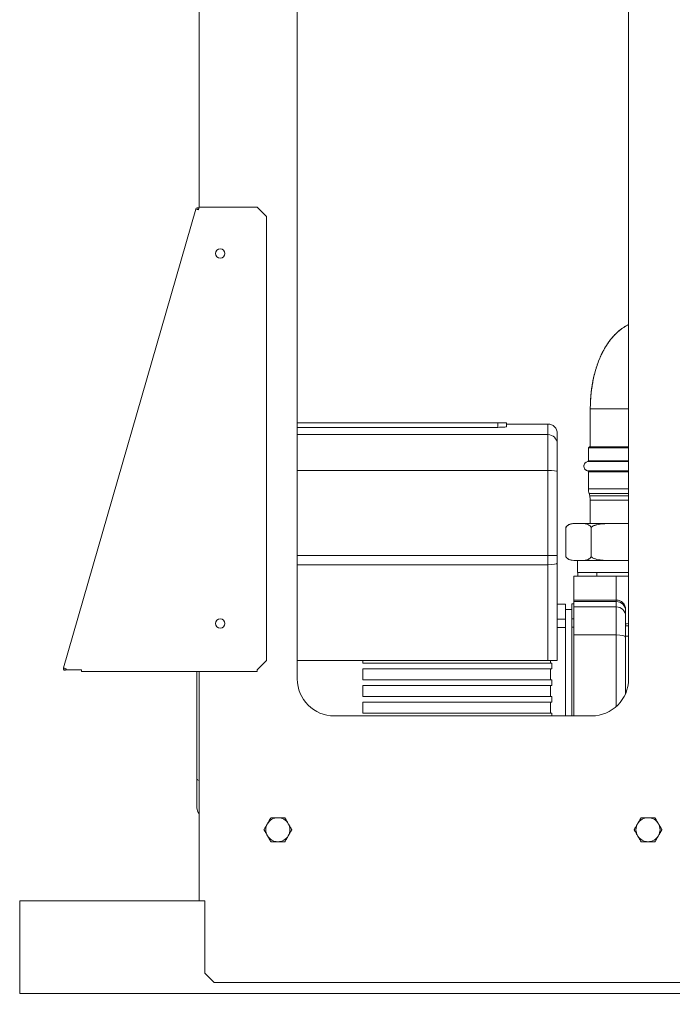
# Model space of a CAD drawing. Units: inches. Extents: x -362 to 3277, y -896 to 3700.
# Drawn here: x 858 to 1210, y 1231 to 1763 of the extents above; entities that cross this region are included whole.
import ezdxf

# ---------------------------------------------------------------- set-up
doc = ezdxf.new("R2010")
doc.units = ezdxf.units.IN
doc.header["$PDMODE"] = 2
doc.header["$PDSIZE"] = 0.03
doc.layers.add('Drawing [1]', color=7, linetype='Continuous', lineweight=0)
doc.styles.add('CK_TEXT_STYLE_0004', font='ariblk.ttf', dxfattribs={"height": 50})
doc.styles.add('CK_TEXT_STYLE_0005', font='txt', dxfattribs={"height": 50})
doc.dimstyles.new('KEYCREATOR_DIMSTYLE', dxfattribs={"dimtxt": 50, "dimasz": 50, "dimexe": 17.5, "dimexo": 12.5, "dimgap": 0.5, "dimtad": 0, "dimtih": 1, "dimtoh": 1, "dimdec": 0, "dimzin": 0, "dimdsep": 46, "dimtxsty": 'CK_TEXT_STYLE_0004', "dimsah": 1, "dimcen": 0, "dimclrd": 3, "dimclre": 3, "dimclrt": 3, "dimadec": 0, "dimazin": 0, "dimtfac": 1, "dimtdec": 0, "dimtofl": 0, "dimtmove": 0, "dimatfit": 3, "dimfxl": 1, "dimtolj": 1, "dimarcsym": 0})

# ---------------------------------------------------------------- blocks, each defined once
blk = doc.blocks.new('*D12')
at = {"layer": 'Defpoints', "color": 0}
for p in [(857.67, 1237.11), (1557.67, 1237.11), (1557.67, 996.11)]:
    blk.add_point(p, dxfattribs=at)
at = {"layer": 'Drawing [1]', "color": 3, "linetype": 'Continuous', "lineweight": -2, "true_color": 0x00ff00}
for p, q in [((857.67, 1224.61), (857.67, 978.61)), ((1557.67, 1224.61), (1557.67, 978.61)), ((907.67, 996.11), (1143.66, 996.11)), ((1507.67, 996.11), (1278.49, 996.11))]:
    blk.add_line(p, q, dxfattribs=at)
at = {"layer": 'Drawing [1]', "color": 3, "true_color": 0x00ff00}
for points in [[(907.67, 1004.45), (907.67, 987.78), (857.67, 996.11)], [(1507.67, 987.78), (1507.67, 1004.45), (1557.67, 996.11)]]:
    blk.add_solid(points, dxfattribs=at)
at = {"layer": 'Drawing [1]', "color": 3, "lineweight": 0, "true_color": 0x00ff00, "insert": (1277.99, 1021.96), "char_height": 50, "attachment_point": 3, "line_spacing_factor": 0.96, "style": 'CK_TEXT_STYLE_0005'}
blk.add_mtext('\\A1;700', dxfattribs=at)

msp = doc.modelspace()

# ---------------------------------------------------------------- linework, layer by layer
at = {"layer": 'Drawing [1]', "color": 3, "linetype": 'Continuous', "lineweight": 0, "true_color": 0x00ff00}
for p, q in [((954.67, 1662.04), (954.67, 1907.11)), ((1007.67, 1407.11), (1007.67, 1787.11)), ((1186.67, 1787.11), (1186.67, 1407.11)), ((952.75, 1661.15), (881.3, 1413.07)), ((954.28, 1660.71), (952.75, 1661.15)), ((954.28, 1660.71), (954.69, 1662.11)), ((986.02, 1662.11), (954.69, 1662.11)), ((986.02, 1662.11), (991.02, 1657.11)), ((991.02, 1417.11), (991.02, 1657.11)), ((1165.99, 1553.13), (1165.99, 1532.63)), ((1165.99, 1553.13), (1165.99, 1532.63)), ((1172.99, 1553.13), (1165.99, 1553.13)), ((1186.67, 1553.13), (1172.99, 1553.13)), ((1115.93, 1545.61), (1007.67, 1545.61)), ((1115.93, 1545.61), (1120.68, 1545.61)), ((1115.93, 1545.61), (1115.93, 1543.13)), ((1120.68, 1543.48), (1120.68, 1545.61)), ((1115.93, 1543.13), (1007.67, 1543.13)), ((1143.12, 1539.18), (1007.67, 1539.18)), ((1143.12, 1539.18), (1143.12, 1519.79)), ((1148.12, 1534.23), (1148.12, 1519.34)), ((1165.49, 1532.63), (1164.99, 1532.13)), ((1165.49, 1532.63), (1164.99, 1532.13)), ((1164.99, 1532.13), (1164.99, 1525.09)), ((1164.99, 1532.13), (1164.99, 1525.09)), ((1164.99, 1532.13), (1179.99, 1532.13)), ((1179.99, 1532.63), (1165.49, 1532.63)), ((1186.67, 1532.63), (1179.99, 1532.63)), ((1179.99, 1532.13), (1186.67, 1532.13)), ((1164.57, 1524.59), (1179.99, 1524.59)), ((1179.99, 1525.09), (1164.99, 1525.09)), ((1186.67, 1525.09), (1179.99, 1525.09)), ((1179.99, 1524.59), (1186.67, 1524.59)), ((1007.67, 1519.79), (1143.12, 1519.79)), ((1143.12, 1519.79), (1143.12, 1473.83)), ((1148.12, 1519.34), (1148.12, 1473.78)), ((1179.99, 1519.66), (1164.57, 1519.66)), ((1164.99, 1519.17), (1164.99, 1509.95)), ((1164.99, 1519.17), (1164.99, 1509.95)), ((1164.99, 1519.17), (1179.99, 1519.17)), ((1186.67, 1519.66), (1179.99, 1519.66)), ((1179.99, 1519.17), (1186.67, 1519.17)), ((1179.99, 1509.95), (1164.99, 1509.95)), ((1165.33, 1507.36), (1165.68, 1506.04)), ((1165.33, 1507.36), (1165.68, 1506.04)), ((1165.33, 1507.36), (1179.99, 1507.36)), ((1186.67, 1509.95), (1179.99, 1509.95)), ((1179.99, 1507.36), (1186.67, 1507.36)), ((1165.68, 1506.04), (1165.68, 1506.04)), ((1179.99, 1506.04), (1165.68, 1506.04)), ((1165.99, 1503.71), (1165.99, 1491.13)), ((1165.99, 1503.71), (1165.99, 1491.13)), ((1165.99, 1503.71), (1179.99, 1503.71)), ((1186.67, 1506.04), (1179.99, 1506.04)), ((1179.99, 1503.71), (1186.67, 1503.71)), ((1156.49, 1491.13), (1159.64, 1491.13)), ((1159.64, 1491.13), (1179.99, 1491.13)), ((1179.99, 1491.13), (1186.67, 1491.13)), ((1152.85, 1489.13), (1152.85, 1473.13)), ((1152.85, 1489.13), (1152.85, 1473.13)), ((1166.42, 1489.13), (1166.42, 1473.13)), ((1143.12, 1473.83), (1007.67, 1473.83)), ((1143.12, 1473.83), (1143.12, 1468.89)), ((1148.12, 1473.78), (1148.12, 1469.65)), ((1148.12, 1417.04), (1148.12, 1469.65)), ((1159.04, 1464.63), (1159.04, 1471.13)), ((1159.04, 1464.63), (1159.04, 1471.12)), ((1179.99, 1471.13), (1159.64, 1471.13)), ((1186.67, 1471.13), (1179.99, 1471.13)), ((1143.12, 1468.89), (1007.67, 1468.89)), ((1143.12, 1417.04), (1143.12, 1468.89)), ((1186.67, 1464.63), (1159.04, 1464.63)), ((1159.21, 1464.63), (1159.21, 1462.63)), ((1159.21, 1464.63), (1159.21, 1462.63)), ((1169.6, 1464.63), (1169.6, 1462.63)), ((1179.99, 1462.63), (1157.15, 1462.63)), ((1157.15, 1462.63), (1157.15, 1449.74)), ((1179.99, 1462.63), (1186.67, 1462.63)), ((1179.99, 1462.63), (1179.99, 1449.74)), ((1156.02, 1439.6), (1156.02, 1447.8)), ((1157.04, 1447.8), (1156.02, 1447.8)), ((1157.04, 1446.07), (1157.04, 1448.97)), ((1157.04, 1448.97), (1180.04, 1448.97)), ((1179.99, 1449.74), (1157.15, 1449.74)), ((1180.04, 1446.07), (1180.04, 1448.97)), ((1152.52, 1447.63), (1148.12, 1447.63)), ((1152.52, 1447.63), (1152.52, 1439.47)), ((1156.02, 1444.59), (1152.52, 1444.59)), ((1157.04, 1430.91), (1157.04, 1446.07)), ((1180.04, 1446.07), (1157.04, 1446.07)), ((1180.04, 1430.91), (1180.04, 1446.07)), ((1185.04, 1441.22), (1185.04, 1444.04)), ((1148.12, 1439.47), (1152.52, 1439.47)), ((1152.52, 1439.47), (1152.52, 1435.02)), ((1156.02, 1435.2), (1156.02, 1439.6)), ((1157.04, 1439.6), (1156.02, 1439.6)), ((1185.04, 1429.69), (1185.04, 1441.22)), ((1148.12, 1435.02), (1152.52, 1435.02)), ((1152.52, 1435.02), (1152.52, 1387.11)), ((1156.02, 1387.11), (1156.02, 1435.2)), ((1157.04, 1435.2), (1156.02, 1435.2)), ((1186.67, 1435.92), (1185.04, 1435.92)), ((1157.04, 1387.11), (1157.04, 1430.91)), ((1180.04, 1430.91), (1157.04, 1430.91)), ((1180.04, 1392.24), (1180.04, 1430.91)), ((1185.04, 1430.22), (1186.67, 1430.22)), ((1185.04, 1399.2), (1185.04, 1429.69)), ((991.02, 1417.11), (986.02, 1412.11)), ((1143.12, 1417.04), (1007.67, 1417.04)), ((1043.12, 1415.61), (1043.12, 1417.04)), ((1143.12, 1417.04), (1148.12, 1417.04)), ((1144.52, 1417.04), (1144.52, 1415.61)), ((881.3, 1413.07), (882.84, 1412.63)), ((882.69, 1412.11), (882.84, 1412.63)), ((882.69, 1412.11), (891.02, 1412.11)), ((891.02, 1412.11), (891.02, 1411.11)), ((891.02, 1411.11), (953.46, 1411.11)), ((891.02, 1411.11), (986.02, 1411.11)), ((953.46, 1387.11), (953.46, 1411.11)), ((954.67, 1287.11), (954.67, 1411.11)), ((986.02, 1411.11), (986.02, 1412.11)), ((1043.12, 1415.61), (1145.12, 1415.61)), ((1043.12, 1406.61), (1043.12, 1412.61)), ((1043.12, 1412.61), (1145.12, 1412.61)), ((1144.52, 1412.61), (1144.52, 1406.61)), ((1145.12, 1415.61), (1145.12, 1412.61)), ((1043.12, 1406.61), (1145.12, 1406.61)), ((1145.12, 1406.61), (1145.12, 1403.61)), ((1043.12, 1397.61), (1043.12, 1403.61)), ((1043.12, 1403.61), (1145.12, 1403.61)), ((1144.52, 1403.61), (1144.52, 1397.61)), ((1043.12, 1397.61), (1145.12, 1397.61)), ((1043.12, 1388.61), (1043.12, 1394.61)), ((1043.12, 1394.61), (1145.12, 1394.61)), ((1144.52, 1394.61), (1144.52, 1388.61)), ((1145.12, 1397.61), (1145.12, 1394.61)), ((953.46, 1352.94), (953.46, 1387.11)), ((1166.67, 1387.11), (1027.67, 1387.11)), ((1043.12, 1388.61), (1145.12, 1388.61)), ((1145.12, 1388.61), (1145.12, 1387.11)), ((953.46, 1337.45), (953.46, 1352.94)), ((857.67, 1281.11), (857.67, 1287.11)), ((957.67, 1287.11), (857.67, 1287.11)), ((954.67, 1287.11), (957.67, 1287.11)), ((957.67, 1248.11), (957.67, 1287.11)), ((857.67, 1243.11), (857.67, 1281.11)), ((962.67, 1243.11), (957.67, 1248.11)), ((857.67, 1237.11), (857.67, 1243.11)), ((962.67, 1243.11), (1231.67, 1243.11)), ((1557.67, 1237.11), (857.67, 1237.11))]:
    msp.add_line(p, q, dxfattribs=at)
at = {"layer": 'Drawing [1]', "color": 3, "linetype": 'Continuous', "lineweight": 0}
for points in [[(1148.12, 1539.92), (1148.12, 1539.92), (1148.12, 1539.92), (1148.12, 1539.91), (1148.12, 1539.9), (1148.12, 1539.89), (1148.12, 1539.87), (1148.12, 1539.86), (1148.12, 1539.83), (1148.12, 1539.81), (1148.12, 1539.78), (1148.12, 1539.76), (1148.12, 1539.72), (1148.12, 1539.69), (1148.12, 1539.65), (1148.12, 1539.61), (1148.12, 1539.57), (1148.12, 1539.52), (1148.12, 1539.47), (1148.12, 1539.42), (1148.12, 1539.37), (1148.12, 1539.31), (1148.12, 1539.25), (1148.12, 1539.19), (1148.12, 1539.12), (1148.12, 1539.05), (1148.12, 1538.98), (1148.12, 1538.91), (1148.12, 1538.83), (1148.12, 1538.75), (1148.12, 1538.67), (1148.12, 1538.58), (1148.12, 1538.5), (1148.12, 1538.41), (1148.12, 1538.31), (1148.12, 1538.22), (1148.12, 1538.12), (1148.12, 1538.02), (1148.12, 1537.91), (1148.12, 1537.8), (1148.12, 1537.69), (1148.12, 1537.58), (1148.12, 1537.47), (1148.12, 1537.35), (1148.12, 1537.23), (1148.12, 1537.1), (1148.12, 1536.98), (1148.12, 1536.85), (1148.12, 1536.72), (1148.12, 1536.58), (1148.12, 1536.44), (1148.12, 1536.3), (1148.12, 1536.16), (1148.12, 1536.01), (1148.12, 1535.87), (1148.12, 1535.71), (1148.12, 1535.56), (1148.12, 1535.4), (1148.12, 1535.24), (1148.12, 1535.08), (1148.12, 1534.92), (1148.12, 1534.75), (1148.12, 1534.58), (1148.12, 1534.4), (1148.12, 1534.23)], [(1157.04, 1451.5), (1157.04, 1451.5), (1157.04, 1451.48), (1157.04, 1451.46), (1157.04, 1451.43), (1157.04, 1451.39), (1157.04, 1451.34), (1157.04, 1451.28), (1157.04, 1451.22), (1157.04, 1451.14), (1157.04, 1451.06), (1157.04, 1450.97), (1157.04, 1450.87), (1157.04, 1450.76), (1157.04, 1450.64), (1157.04, 1450.51), (1157.04, 1450.37), (1157.04, 1450.23), (1157.04, 1450.07), (1157.04, 1449.91), (1157.04, 1449.74), (1157.04, 1449.56), (1157.04, 1449.37), (1157.04, 1449.17), (1157.04, 1448.97)]]:
    msp.add_lwpolyline(points, dxfattribs=at)
msp.add_polyline3d([(1143.12, 1544.92, 0), (1143.12, 1544.92, 0), (1143.12, 1544.92, 0), (1143.12, 1544.91, 0), (1143.12, 1544.89, 0), (1143.12, 1544.88, 0), (1143.12, 1544.86, 0), (1143.12, 1544.83, 0), (1143.12, 1544.81, 0), (1143.12, 1544.78, 0), (1143.12, 1544.74, 0), (1143.12, 1544.7, 0), (1143.12, 1544.66, 0), (1143.12, 1544.61, 0), (1143.12, 1544.57, 0), (1143.12, 1544.51, 0), (1143.12, 1544.46, 0), (1143.12, 1544.4, 0), (1143.12, 1544.33, 0), (1143.12, 1544.26, 0), (1143.12, 1544.19, 0), (1143.12, 1544.12, 0), (1143.12, 1544.04, 0), (1143.12, 1543.96, 0), (1143.12, 1543.87, 0), (1143.12, 1543.78, 0), (1143.12, 1543.69, 0), (1143.12, 1543.59, 0), (1143.12, 1543.49, 0), (1143.12, 1543.38, 0), (1143.12, 1543.28, 0), (1143.12, 1543.16, 0), (1143.12, 1543.05, 0), (1143.12, 1542.93, 0), (1143.12, 1542.81, 0), (1143.12, 1542.68, 0), (1143.12, 1542.55, 0), (1143.12, 1542.42, 0), (1143.12, 1542.28, 0), (1143.12, 1542.14, 0), (1143.12, 1541.99, 0), (1143.12, 1541.85, 0), (1143.12, 1541.69, 0), (1143.12, 1541.54, 0), (1143.12, 1541.38, 0), (1143.12, 1541.22, 0), (1143.12, 1541.05, 0), (1143.12, 1540.88, 0), (1143.12, 1540.7, 0), (1143.12, 1540.53, 0), (1143.12, 1540.35, 0), (1143.12, 1540.16, 0), (1143.12, 1539.97, 0), (1143.12, 1539.78, 0), (1143.12, 1539.58, 0), (1143.12, 1539.38, 0), (1143.12, 1539.18, 0)], dxfattribs=at)
at = {"layer": 'Drawing [1]', "color": 3, "linetype": 'Continuous', "lineweight": 0, "true_color": 0x00ff00}
for centre, radius, start, end in [((953.71, 1660.87), 1, 37.0636, 163.9336), ((953.71, 1660.87), 0.2, 343.9336, 163.9336), ((966.02, 1637.11), 2.5, 0, 180), ((966.02, 1637.11), 2.5, 180, 0), ((1164.99, 1522.13), 2.5, 99.594, 260.406), ((1164.99, 1522.13), 2.5, 134.5206, 260.406), ((1164.49, 1525.09), 0.5, 279.5945, 359.9986), ((1164.49, 1525.09), 0.5, 314.5417, 359.9986), ((1164.49, 1519.17), 0.5, 359.9989, 80.4057), ((1164.49, 1519.17), 0.5, 359.9989, 80.4057), ((1156.99, 1503.71), 9, 0.0001, 14.9999), ((1156.99, 1503.71), 9, 0.0001, 14.9999), ((1156.49, 1486.83), 4.3, 90, 147.6335), ((966.02, 1437.11), 2.5, 0, 180), ((966.02, 1437.11), 2.5, 180, 0), ((882.26, 1412.79), 1, 163.9336, 316.8281), ((882.26, 1412.79), 0.2, 163.9336, 343.9336), ((1027.67, 1407.11), 20, 180, 270), ((1166.67, 1407.11), 20, 270, 0), ((997.17, 1325.61), 6.5, 90, 150), ((997.17, 1325.61), 6.5, 30, 90), ((1197.17, 1325.61), 6.5, 90, 150), ((1197.17, 1325.61), 6.5, 30, 90), ((997.17, 1325.61), 6.5, 150, 210), ((997.17, 1325.61), 6.5, 330, 30), ((1197.17, 1325.61), 6.5, 150, 210), ((1197.17, 1325.61), 6.5, 330, 30), ((997.17, 1325.61), 6.5, 210, 270), ((997.17, 1325.61), 6.5, 270, 330), ((1197.17, 1325.61), 6.5, 210, 270), ((1197.17, 1325.61), 6.5, 270, 330)]:
    msp.add_arc(centre, radius, start, end, dxfattribs=at)
at = {"layer": 'Drawing [1]', "color": 3, "linetype": 'Continuous', "lineweight": 0, "true_color": 0x00ff00, "extrusion": (0, 0, -1)}
for centre, ratio, start_param, end_param in [((1143.12, 1534.23), 0.990409, 4.712389, 6.283185), ((1143.12, 1469.65), 0.151351, 0, 1.570796), ((958.46, 1352.94), 0.195262, 2.431496, 3.141593), ((958.46, 1337.45), 0.969456, 2.431502, 3.141593), ((958.46, 1337.45), 0.969456, 2.431492, 3.141593)]:
    msp.add_ellipse(centre, major_axis=(5, 0), ratio=ratio, start_param=start_param, end_param=end_param, dxfattribs=at)
at = {"layer": 'Drawing [1]', "color": 3, "linetype": 'Continuous', "lineweight": 0, "true_color": 0x00ff00}
for centre, major_axis, ratio, start_param, end_param in [((1143.12, 1519.34), (5, 0), 0.089754, 0, 1.570796), ((1143.12, 1473.78), (5, 0), 0.009997, 0, 1.570796), ((1179.99, 1452.35), (-21.53, 0), 0.12141, 1.570922, 1.573244), ((1180.04, 1444.04), (-5, 0), 0.986011, 3.141593, 4.712389), ((1180.04, 1441.22), (-5, 0), 0.969904, 3.141593, 4.712389), ((1180.04, 1429.69), (-5, 0), 0.243489, 3.141593, 4.712389)]:
    msp.add_ellipse(centre, major_axis=major_axis, ratio=ratio, start_param=start_param, end_param=end_param, dxfattribs=at)
for points, knots in [([(1186.67, 1598.67), (1185.77, 1598.22), (1184.03, 1597.22), (1180.82, 1594.85), (1178.69, 1592.7), (1176.11, 1589.58), (1174.95, 1587.9), (1172.84, 1584.3), (1171.42, 1581.44), (1169.85, 1577.35), (1168.48, 1573.07), (1167.69, 1569.7), (1167.05, 1566.25), (1166.68, 1563.91), (1166.28, 1560.36), (1166.04, 1556.75), (1165.99, 1554.34), (1165.99, 1553.13)], [0, 0, 0, 0, 0.0625, 0.125, 0.25, 0.25, 0.375, 0.375, 0.5, 0.5625, 0.625, 0.75, 0.75, 0.8125, 0.875, 0.9375, 1, 1, 1, 1]), ([(1186.67, 1598.67), (1184.98, 1597.83), (1183.39, 1596.8), (1180.45, 1594.45), (1179.1, 1593.12), (1177.54, 1591.32), (1176.63, 1590.22), (1174.32, 1587.05), (1172.06, 1582.91), (1170.38, 1578.76), (1169.61, 1576.59), (1168.9, 1574.37), (1168.12, 1571.52), (1167.09, 1566.8), (1166.57, 1563.13), (1166.22, 1559.4), (1166.05, 1556.9), (1165.99, 1554.39), (1165.99, 1553.13)], [0, 0, 0, 0, 0.125, 0.125, 0.25, 0.25, 0.28125, 0.34375, 0.5, 0.5625, 0.59375, 0.625, 0.6875, 0.75, 0.875, 0.875, 0.9375, 1, 1, 1, 1]), ([(1143.12, 1544.92), (1143.78, 1544.92), (1144.43, 1544.8), (1145.64, 1544.29), (1146.19, 1543.93), (1147.12, 1543), (1147.48, 1542.45), (1147.89, 1541.47), (1148.05, 1540.91), (1148.11, 1540.29), (1148.12, 1540.08), (1148.12, 1540.02), (1148.12, 1540.01), (1148.12, 1539.98), (1148.12, 1539.97), (1148.12, 1539.96), (1148.12, 1539.95), (1148.12, 1539.95), (1148.12, 1539.94), (1148.12, 1539.93), (1148.12, 1539.93), (1148.12, 1539.92), (1148.12, 1539.92), (1148.12, 1539.92)], [0, 0, 0, 0, 0.25, 0.25, 0.5, 0.5, 0.75, 0.75, 0.90625, 0.96875, 0.986328, 0.986328, 0.992188, 0.992188, 0.994141, 0.995117, 0.996094, 0.996582, 0.996582, 0.99707, 0.998047, 0.999023, 1, 1, 1, 1]), ([(1115.93, 1543.13), (1116.55, 1543.13), (1117.18, 1543.14), (1118.04, 1543.17), (1118.59, 1543.19), (1119.07, 1543.22), (1119.73, 1543.27), (1120.43, 1543.35), (1120.68, 1543.44), (1120.68, 1543.48)], [0, 0, 0, 0, 0.25, 0.25, 0.375, 0.5, 0.5, 0.75, 1, 1, 1, 1]), ([(1159.64, 1491.13), (1159.36, 1491.13), (1158.8, 1491.13), (1157.63, 1491.12), (1156.12, 1491.06), (1154.82, 1490.75), (1154.15, 1490.38), (1153.89, 1490.21), (1153.58, 1489.99), (1153.27, 1489.69), (1153.02, 1489.38), (1152.94, 1489.26), (1152.85, 1489.13)], [0, 0, 0, 0, 0.125, 0.25, 0.5, 0.75, 0.8125, 0.8125, 0.875, 0.953125, 0.953125, 1, 1, 1, 1]), ([(1166.42, 1489.13), (1166.37, 1489.21), (1166.25, 1489.38), (1166, 1489.69), (1165.66, 1490.01), (1165.39, 1490.21), (1165.13, 1490.38), (1164.46, 1490.75), (1163.16, 1491.06), (1161.65, 1491.12), (1160.48, 1491.13), (1159.91, 1491.13), (1159.64, 1491.13)], [0, 0, 0, 0, 0.03125, 0.0625, 0.125, 0.1875, 0.1875, 0.25, 0.5, 0.75, 0.875, 1, 1, 1, 1]), ([(1179.99, 1491.13), (1179.44, 1491.13), (1178.31, 1491.13), (1175.96, 1491.12), (1172.95, 1491.06), (1170.35, 1490.75), (1169.01, 1490.38), (1168.62, 1490.25), (1168.22, 1490.12), (1167.52, 1489.83), (1167, 1489.54), (1166.64, 1489.3), (1166.53, 1489.21), (1166.42, 1489.13)], [0, 0, 0, 0, 0.125, 0.25, 0.5, 0.75, 0.8125, 0.8125, 0.84375, 0.90625, 0.96875, 0.96875, 1, 1, 1, 1]), ([(1152.85, 1473.13), (1152.91, 1473.04), (1153.02, 1472.88), (1153.27, 1472.57), (1153.61, 1472.24), (1153.89, 1472.05), (1154.15, 1471.88), (1154.82, 1471.51), (1156.12, 1471.19), (1157.63, 1471.13), (1158.8, 1471.13), (1159.36, 1471.13), (1159.64, 1471.13)], [0, 0, 0, 0, 0.03125, 0.0625, 0.125, 0.1875, 0.1875, 0.25, 0.5, 0.75, 0.875, 1, 1, 1, 1]), ([(1159.64, 1471.13), (1159.91, 1471.13), (1160.48, 1471.13), (1161.65, 1471.13), (1163.16, 1471.19), (1164.46, 1471.51), (1165.13, 1471.88), (1165.39, 1472.05), (1165.7, 1472.27), (1166, 1472.57), (1166.25, 1472.88), (1166.34, 1473), (1166.42, 1473.13)], [0, 0, 0, 0, 0.125, 0.25, 0.5, 0.75, 0.8125, 0.8125, 0.875, 0.953125, 0.953125, 1, 1, 1, 1]), ([(1166.42, 1473.13), (1166.53, 1473.04), (1166.76, 1472.88), (1167.26, 1472.57), (1167.8, 1472.31), (1168.35, 1472.1), (1168.62, 1472.01), (1169.01, 1471.88), (1170.35, 1471.51), (1172.95, 1471.19), (1175.96, 1471.13), (1178.31, 1471.13), (1179.44, 1471.13), (1179.99, 1471.13)], [0, 0, 0, 0, 0.03125, 0.0625, 0.125, 0.15625, 0.1875, 0.1875, 0.25, 0.5, 0.75, 0.875, 1, 1, 1, 1]), ([(1185.04, 1444.76), (1185.04, 1445.42), (1184.91, 1446.07), (1184.41, 1447.28), (1184.04, 1447.83), (1183.12, 1448.75), (1182.56, 1449.11), (1181.35, 1449.61), (1180.7, 1449.74), (1180.04, 1449.74)], [0, 0, 0, 0, 0.25, 0.25, 0.5, 0.5, 0.75, 0.75, 1, 1, 1, 1]), ([(991.54, 1328.86), (991.87, 1329.43), (992.33, 1330.23), (992.76, 1330.97), (992.92, 1331.25), (993, 1331.39), (993.12, 1331.6), (993.16, 1331.67), (993.24, 1331.8), (993.27, 1331.86), (993.37, 1332.03), (993.42, 1332.11), (993.42, 1332.11)], [0, 0, 0, 0, 0.5, 0.625, 0.625, 0.75, 0.75, 0.8125, 0.8125, 0.875, 0.875, 1, 1, 1, 1]), ([(993.42, 1332.11), (993.42, 1332.11), (993.51, 1332.11), (993.71, 1332.11), (993.77, 1332.11), (993.92, 1332.11), (994, 1332.11), (994.25, 1332.11), (994.41, 1332.11), (994.73, 1332.11), (995.58, 1332.11), (996.51, 1332.11), (997.17, 1332.11)], [0, 0, 0, 0, 0.125, 0.125, 0.1875, 0.1875, 0.25, 0.25, 0.375, 0.375, 0.5, 1, 1, 1, 1]), ([(997.17, 1332.11), (997.82, 1332.11), (998.76, 1332.11), (999.61, 1332.11), (999.93, 1332.11), (1000.09, 1332.11), (1000.33, 1332.11), (1000.42, 1332.11), (1000.57, 1332.11), (1000.63, 1332.11), (1000.82, 1332.11), (1000.92, 1332.11), (1000.92, 1332.11)], [0, 0, 0, 0, 0.5, 0.625, 0.625, 0.75, 0.75, 0.8125, 0.8125, 0.875, 0.875, 1, 1, 1, 1]), ([(1000.92, 1332.11), (1000.92, 1332.11), (1000.97, 1332.03), (1001.07, 1331.86), (1001.1, 1331.8), (1001.17, 1331.67), (1001.22, 1331.6), (1001.34, 1331.39), (1001.42, 1331.25), (1001.58, 1330.97), (1002, 1330.23), (1002.47, 1329.43), (1002.8, 1328.86)], [0, 0, 0, 0, 0.125, 0.125, 0.1875, 0.1875, 0.25, 0.25, 0.375, 0.375, 0.5, 1, 1, 1, 1]), ([(1191.54, 1328.86), (1191.87, 1329.43), (1192.33, 1330.23), (1192.76, 1330.97), (1192.92, 1331.25), (1193, 1331.39), (1193.12, 1331.6), (1193.16, 1331.67), (1193.24, 1331.8), (1193.27, 1331.86), (1193.37, 1332.03), (1193.42, 1332.11), (1193.42, 1332.11)], [0, 0, 0, 0, 0.5, 0.625, 0.625, 0.75, 0.75, 0.8125, 0.8125, 0.875, 0.875, 1, 1, 1, 1]), ([(1193.42, 1332.11), (1193.42, 1332.11), (1193.51, 1332.11), (1193.71, 1332.11), (1193.77, 1332.11), (1193.92, 1332.11), (1194, 1332.11), (1194.25, 1332.11), (1194.41, 1332.11), (1194.73, 1332.11), (1195.58, 1332.11), (1196.51, 1332.11), (1197.17, 1332.11)], [0, 0, 0, 0, 0.125, 0.125, 0.1875, 0.1875, 0.25, 0.25, 0.375, 0.375, 0.5, 1, 1, 1, 1]), ([(1197.17, 1332.11), (1197.82, 1332.11), (1198.76, 1332.11), (1199.61, 1332.11), (1199.93, 1332.11), (1200.09, 1332.11), (1200.33, 1332.11), (1200.42, 1332.11), (1200.57, 1332.11), (1200.63, 1332.11), (1200.82, 1332.11), (1200.92, 1332.11), (1200.92, 1332.11)], [0, 0, 0, 0, 0.5, 0.625, 0.625, 0.75, 0.75, 0.8125, 0.8125, 0.875, 0.875, 1, 1, 1, 1]), ([(1200.92, 1332.11), (1200.92, 1332.11), (1200.97, 1332.03), (1201.07, 1331.86), (1201.1, 1331.8), (1201.17, 1331.67), (1201.22, 1331.6), (1201.34, 1331.39), (1201.42, 1331.25), (1201.58, 1330.97), (1202, 1330.23), (1202.47, 1329.43), (1202.8, 1328.86)], [0, 0, 0, 0, 0.125, 0.125, 0.1875, 0.1875, 0.25, 0.25, 0.375, 0.375, 0.5, 1, 1, 1, 1]), ([(989.66, 1325.61), (989.66, 1325.61), (989.71, 1325.69), (989.81, 1325.86), (989.84, 1325.92), (989.92, 1326.05), (989.96, 1326.12), (990.08, 1326.33), (990.16, 1326.47), (990.32, 1326.75), (990.75, 1327.48), (991.21, 1328.29), (991.54, 1328.86)], [0, 0, 0, 0, 0.125, 0.125, 0.1875, 0.1875, 0.25, 0.25, 0.375, 0.375, 0.5, 1, 1, 1, 1]), ([(991.54, 1322.36), (991.21, 1322.93), (990.75, 1323.73), (990.32, 1324.47), (990.16, 1324.75), (990.08, 1324.89), (989.96, 1325.1), (989.92, 1325.17), (989.84, 1325.3), (989.81, 1325.36), (989.71, 1325.53), (989.66, 1325.61), (989.66, 1325.61)], [0, 0, 0, 0, 0.5, 0.625, 0.625, 0.75, 0.75, 0.8125, 0.8125, 0.875, 0.875, 1, 1, 1, 1]), ([(1002.8, 1328.86), (1003.13, 1328.29), (1003.59, 1327.48), (1004.02, 1326.75), (1004.18, 1326.47), (1004.26, 1326.33), (1004.38, 1326.12), (1004.42, 1326.05), (1004.5, 1325.92), (1004.53, 1325.86), (1004.63, 1325.69), (1004.67, 1325.61), (1004.67, 1325.61)], [0, 0, 0, 0, 0.5, 0.625, 0.625, 0.75, 0.75, 0.8125, 0.8125, 0.875, 0.875, 1, 1, 1, 1]), ([(1004.67, 1325.61), (1004.67, 1325.61), (1004.63, 1325.53), (1004.53, 1325.36), (1004.5, 1325.3), (1004.42, 1325.17), (1004.38, 1325.1), (1004.26, 1324.89), (1004.18, 1324.75), (1004.02, 1324.47), (1003.59, 1323.73), (1003.13, 1322.93), (1002.8, 1322.36)], [0, 0, 0, 0, 0.125, 0.125, 0.1875, 0.1875, 0.25, 0.25, 0.375, 0.375, 0.5, 1, 1, 1, 1]), ([(1189.66, 1325.61), (1189.66, 1325.61), (1189.71, 1325.69), (1189.81, 1325.86), (1189.84, 1325.92), (1189.92, 1326.05), (1189.96, 1326.12), (1190.08, 1326.33), (1190.16, 1326.47), (1190.32, 1326.75), (1190.75, 1327.48), (1191.21, 1328.29), (1191.54, 1328.86)], [0, 0, 0, 0, 0.125, 0.125, 0.1875, 0.1875, 0.25, 0.25, 0.375, 0.375, 0.5, 1, 1, 1, 1]), ([(1191.54, 1322.36), (1191.21, 1322.93), (1190.75, 1323.73), (1190.32, 1324.47), (1190.16, 1324.75), (1190.08, 1324.89), (1189.96, 1325.1), (1189.92, 1325.17), (1189.84, 1325.3), (1189.81, 1325.36), (1189.71, 1325.53), (1189.66, 1325.61), (1189.66, 1325.61)], [0, 0, 0, 0, 0.5, 0.625, 0.625, 0.75, 0.75, 0.8125, 0.8125, 0.875, 0.875, 1, 1, 1, 1]), ([(1202.8, 1328.86), (1203.13, 1328.29), (1203.59, 1327.48), (1204.02, 1326.75), (1204.18, 1326.47), (1204.26, 1326.33), (1204.38, 1326.12), (1204.42, 1326.05), (1204.5, 1325.92), (1204.53, 1325.86), (1204.63, 1325.69), (1204.67, 1325.61), (1204.67, 1325.61)], [0, 0, 0, 0, 0.5, 0.625, 0.625, 0.75, 0.75, 0.8125, 0.8125, 0.875, 0.875, 1, 1, 1, 1]), ([(1204.67, 1325.61), (1204.67, 1325.61), (1204.63, 1325.53), (1204.53, 1325.36), (1204.5, 1325.3), (1204.42, 1325.17), (1204.38, 1325.1), (1204.26, 1324.89), (1204.18, 1324.75), (1204.02, 1324.47), (1203.59, 1323.73), (1203.13, 1322.93), (1202.8, 1322.36)], [0, 0, 0, 0, 0.125, 0.125, 0.1875, 0.1875, 0.25, 0.25, 0.375, 0.375, 0.5, 1, 1, 1, 1]), ([(993.42, 1319.11), (993.42, 1319.11), (993.37, 1319.19), (993.27, 1319.36), (993.24, 1319.42), (993.16, 1319.55), (993.12, 1319.62), (993, 1319.83), (992.92, 1319.97), (992.76, 1320.25), (992.33, 1320.98), (991.87, 1321.79), (991.54, 1322.36)], [0, 0, 0, 0, 0.125, 0.125, 0.1875, 0.1875, 0.25, 0.25, 0.375, 0.375, 0.5, 1, 1, 1, 1]), ([(1002.8, 1322.36), (1002.47, 1321.79), (1002, 1320.98), (1001.58, 1320.25), (1001.42, 1319.97), (1001.34, 1319.83), (1001.22, 1319.62), (1001.17, 1319.55), (1001.1, 1319.42), (1001.07, 1319.36), (1000.97, 1319.19), (1000.92, 1319.11), (1000.92, 1319.11)], [0, 0, 0, 0, 0.5, 0.625, 0.625, 0.75, 0.75, 0.8125, 0.8125, 0.875, 0.875, 1, 1, 1, 1]), ([(1193.42, 1319.11), (1193.42, 1319.11), (1193.37, 1319.19), (1193.27, 1319.36), (1193.24, 1319.42), (1193.16, 1319.55), (1193.12, 1319.62), (1193, 1319.83), (1192.92, 1319.97), (1192.76, 1320.25), (1192.33, 1320.98), (1191.87, 1321.79), (1191.54, 1322.36)], [0, 0, 0, 0, 0.125, 0.125, 0.1875, 0.1875, 0.25, 0.25, 0.375, 0.375, 0.5, 1, 1, 1, 1]), ([(1202.8, 1322.36), (1202.47, 1321.79), (1202, 1320.98), (1201.58, 1320.25), (1201.42, 1319.97), (1201.34, 1319.83), (1201.22, 1319.62), (1201.17, 1319.55), (1201.1, 1319.42), (1201.07, 1319.36), (1200.97, 1319.19), (1200.92, 1319.11), (1200.92, 1319.11)], [0, 0, 0, 0, 0.5, 0.625, 0.625, 0.75, 0.75, 0.8125, 0.8125, 0.875, 0.875, 1, 1, 1, 1]), ([(997.17, 1319.11), (996.51, 1319.11), (995.58, 1319.11), (994.73, 1319.11), (994.41, 1319.11), (994.25, 1319.11), (994, 1319.11), (993.92, 1319.11), (993.77, 1319.11), (993.71, 1319.11), (993.51, 1319.11), (993.42, 1319.11), (993.42, 1319.11)], [0, 0, 0, 0, 0.5, 0.625, 0.625, 0.75, 0.75, 0.8125, 0.8125, 0.875, 0.875, 1, 1, 1, 1]), ([(1000.92, 1319.11), (1000.92, 1319.11), (1000.82, 1319.11), (1000.63, 1319.11), (1000.57, 1319.11), (1000.42, 1319.11), (1000.33, 1319.11), (1000.09, 1319.11), (999.93, 1319.11), (999.61, 1319.11), (998.76, 1319.11), (997.82, 1319.11), (997.17, 1319.11)], [0, 0, 0, 0, 0.125, 0.125, 0.1875, 0.1875, 0.25, 0.25, 0.375, 0.375, 0.5, 1, 1, 1, 1]), ([(1197.17, 1319.11), (1196.51, 1319.11), (1195.58, 1319.11), (1194.73, 1319.11), (1194.41, 1319.11), (1194.25, 1319.11), (1194, 1319.11), (1193.92, 1319.11), (1193.77, 1319.11), (1193.71, 1319.11), (1193.51, 1319.11), (1193.42, 1319.11), (1193.42, 1319.11)], [0, 0, 0, 0, 0.5, 0.625, 0.625, 0.75, 0.75, 0.8125, 0.8125, 0.875, 0.875, 1, 1, 1, 1]), ([(1200.92, 1319.11), (1200.92, 1319.11), (1200.82, 1319.11), (1200.63, 1319.11), (1200.57, 1319.11), (1200.42, 1319.11), (1200.33, 1319.11), (1200.09, 1319.11), (1199.93, 1319.11), (1199.61, 1319.11), (1198.76, 1319.11), (1197.82, 1319.11), (1197.17, 1319.11)], [0, 0, 0, 0, 0.125, 0.125, 0.1875, 0.1875, 0.25, 0.25, 0.375, 0.375, 0.5, 1, 1, 1, 1])]:
    msp.add_open_spline(points, degree=3, knots=knots, dxfattribs=at)
for points in [[(1143.12, 1544.92), (1135.64, 1544.92), (1128.16, 1544.92), (1120.68, 1544.92)], [(1164.99, 1509.95), (1164.99, 1509.07), (1165.1, 1508.2), (1165.33, 1507.36)], [(1164.99, 1509.95), (1164.99, 1509.07), (1165.1, 1508.2), (1165.33, 1507.36)], [(1159.64, 1491.13), (1159.36, 1491.13), (1158.8, 1491.13), (1158.21, 1491.13), (1157.91, 1491.12)], [(1186.67, 1491.03), (1185.54, 1491.1), (1183.25, 1491.13), (1181.04, 1491.13), (1179.99, 1491.13)], [(1152.9, 1489.2), (1152.89, 1489.18), (1152.87, 1489.15), (1152.85, 1489.13)], [(1179.99, 1471.13), (1181.04, 1471.13), (1183.25, 1471.12), (1185.54, 1471.16), (1186.67, 1471.23)], [(1157.04, 1451.5), (1157.08, 1451.5), (1157.11, 1451.5), (1157.15, 1451.5)], [(1180.04, 1448.97), (1180.04, 1449.25), (1180.04, 1449.5), (1180.04, 1449.74)], [(1185.04, 1444.04), (1185.04, 1444.3), (1185.04, 1444.54), (1185.04, 1444.76)], [(1185.04, 1436.91), (1185.59, 1436.97), (1186.13, 1437.03), (1186.67, 1437.1)]]:
    msp.add_open_spline(points, degree=3, dxfattribs=at)

# ---------------------------------------------------------------- dimensions: what is measured, and where the dimension line sits
dim = msp.add_linear_dim(base=(1557.67, 996.11), p1=(857.67, 1237.11), p2=(1557.67, 1237.11), dimstyle='KEYCREATOR_DIMSTYLE', override={"dimtih": 0, "dimtoh": 0, "dimtxsty": 'CK_TEXT_STYLE_0005'}, dxfattribs=at)
dim.commit()
dim.dimension.update_dxf_attribs({"geometry": '*D12', "text_midpoint": (1211.08, 996.11), "dimtype": 160})

doc.saveas('drawing.dxf')
